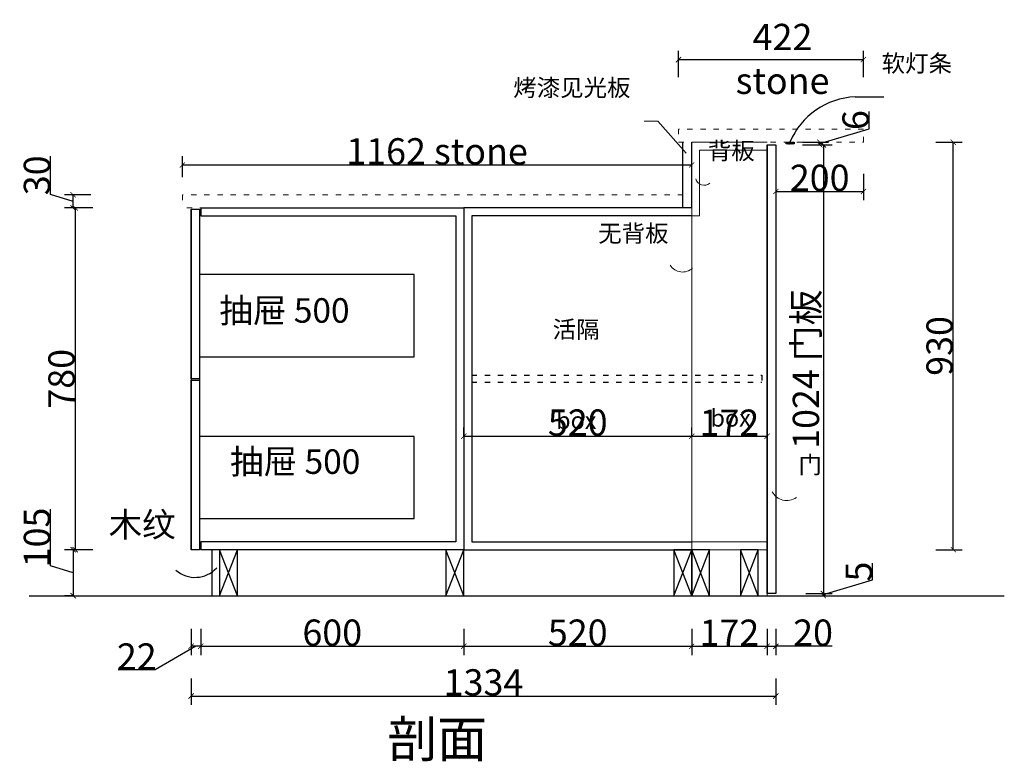
# Model space of a CAD drawing. Units: inches. Extents: x 125880 to 189906, y -64546 to -41044.
# Drawn here: x 145037 to 147283, y -59582 to -57889 of the extents above; entities that cross this region are included whole.
import ezdxf

# ---------------------------------------------------------------- set-up
doc = ezdxf.new("R2010")
doc.units = ezdxf.units.IN
doc.header["$MEASUREMENT"] = 0
doc.linetypes.add('ACAD_ISO03W100', pattern=[30, 12, -18])
for name, color, linetype in [('0-wall', 7, 'Continuous'), ('242', 242, 'Continuous'), ('CABINETS', 3, 'Continuous'), ('DIMS', 151, 'Continuous'), ('NOTES', 2, 'Continuous')]:
    doc.layers.add(name, color=color, linetype=linetype)
for name, color, linetype, lineweight in [('DETAILS', 3, 'Continuous', 5), ('DIMENSION', 2, 'Continuous', 9), ('FORNITURE', 6, 'Continuous', 9), ('LIGHT PEN', 201, 'Continuous', 13)]:
    doc.layers.add(name, color=color, linetype=linetype, lineweight=lineweight)
doc.styles.add('DS01', font='calibril.ttf')
doc.styles.get("Standard").update_dxf_attribs({"font": 'arial.ttf'})
doc.styles.add('TIMES', font='times.ttf')
doc.dimstyles.new('DS02', dxfattribs={"dimscale": 0, "dimtxt": 60, "dimasz": 12, "dimexe": 20, "dimexo": 40, "dimgap": 0.5, "dimtad": 1, "dimdec": 0, "dimzin": 0, "dimdsep": 46, "dimtxsty": 'DS01', "dimblk": 'ARCHTICK', "dimcen": 0, "dimdle": 0.6, "dimclrd": 44, "dimclre": 44, "dimadec": 0, "dimazin": 0, "dimtfac": 1, "dimtdec": 0, "dimtmove": 1, "dimatfit": 2, "dimldrblk": 'DOT', "dimfxl": 40, "dimfxlon": 1, "dimtolj": 1, "dimtzin": 0, "dimlwe": 30, "dimarcsym": 0})

# ---------------------------------------------------------------- blocks, each defined once
blk = doc.blocks.new('_ArchTick')
at = {"color": 0, "linetype": 'ByBlock', "const_width": 0.15}
blk.add_lwpolyline([(-0.5, -0.5), (0.5, 0.5)], dxfattribs=at)
blk = doc.blocks.new('*D512')
at = {"layer": 'Defpoints', "color": 0, "transparency": 16777216}
for p in [(146762, -58175), (146762, -59199), (146870.4, -59199)]:
    blk.add_point(p, dxfattribs=at)
at = {"layer": 'DIMS', "color": 44, "lineweight": 30, "transparency": 16777216}
for p, q in [((146830.4, -58175), (146890.4, -58175)), ((146830.4, -59199), (146890.4, -59199))]:
    blk.add_line(p, q, dxfattribs=at)
at = {"layer": 'DIMS', "color": 44, "lineweight": -2, "transparency": 16777216}
blk.add_line((146870.4, -58174.4), (146870.4, -59199.6), dxfattribs=at)
at = {"layer": 'DIMS', "color": 44, "lineweight": -2, "transparency": 16777216, "xscale": 12, "yscale": 12, "zscale": 12}
for p, rotation in [((146870.4, -58175), 90), ((146870.4, -59199), 270)]:
    blk.add_blockref('_ArchTick', p, dxfattribs=dict(at, rotation=rotation))
at = {"layer": 'DIMS', "color": 0, "transparency": 16777216, "insert": (146830.7, -58687), "char_height": 60, "attachment_point": 5, "rotation": 90, "style": 'DS01'}
blk.add_mtext('\\A1;1024 {\\fSimSun|b0|i0|c134|p2;门板}', dxfattribs=at)
blk = doc.blocks.new('_Dot')
at = {"color": 0, "linetype": 'ByBlock', "lineweight": -2}
blk.add_line((-0.5, 0), (-1, 0), dxfattribs=at)
at = {"color": 0, "linetype": 'ByBlock', "const_width": 0.5}
blk.add_lwpolyline([(-0.25, 0, 1), (0.25, 0, 1)], format="xyb", close=True, dxfattribs=at)
blk = doc.blocks.new('*D549')
at = {"layer": 'Defpoints', "color": 0, "transparency": 16777216}
for p in [(145450, -59099), (146050, -59099), (146050, -59319.5)]:
    blk.add_point(p, dxfattribs=at)
at = {"layer": 'DIMS', "color": 44, "lineweight": 30, "transparency": 16777216}
for p, q in [((145450, -59279.5), (145450, -59339.5)), ((146050, -59279.5), (146050, -59339.5))]:
    blk.add_line(p, q, dxfattribs=at)
at = {"layer": 'DIMS', "color": 44, "lineweight": -2, "transparency": 16777216}
blk.add_line((145449.4, -59319.5), (146050.6, -59319.5), dxfattribs=at)
at = {"layer": 'DIMS', "color": 44, "lineweight": -2, "transparency": 16777216, "xscale": 12, "yscale": 12, "zscale": 12, "rotation": 180}
blk.add_blockref('_ArchTick', (145450, -59319.5), dxfattribs=at)
at = {"layer": 'DIMS', "color": 44, "lineweight": -2, "transparency": 16777216, "xscale": 12, "yscale": 12, "zscale": 12}
blk.add_blockref('_ArchTick', (146050, -59319.5), dxfattribs=at)
at = {"layer": 'DIMS', "color": 0, "transparency": 16777216, "insert": (145750, -59288.4), "char_height": 60, "attachment_point": 5, "style": 'DS01'}
blk.add_mtext('\\A1;600', dxfattribs=at)
blk = doc.blocks.new('*D550')
at = {"layer": 'Defpoints', "color": 0, "transparency": 16777216}
for p in [(146050, -59099), (146570, -59081), (146570, -59319.5)]:
    blk.add_point(p, dxfattribs=at)
at = {"layer": 'DIMS', "color": 44, "lineweight": 30, "transparency": 16777216}
for p, q in [((146050, -59279.5), (146050, -59339.5)), ((146570, -59279.5), (146570, -59339.5))]:
    blk.add_line(p, q, dxfattribs=at)
at = {"layer": 'DIMS', "color": 44, "lineweight": -2, "transparency": 16777216}
blk.add_line((146049.4, -59319.5), (146570.6, -59319.5), dxfattribs=at)
at = {"layer": 'DIMS', "color": 44, "lineweight": -2, "transparency": 16777216, "xscale": 12, "yscale": 12, "zscale": 12, "rotation": 180}
blk.add_blockref('_ArchTick', (146050, -59319.5), dxfattribs=at)
at = {"layer": 'DIMS', "color": 44, "lineweight": -2, "transparency": 16777216, "xscale": 12, "yscale": 12, "zscale": 12}
blk.add_blockref('_ArchTick', (146570, -59319.5), dxfattribs=at)
at = {"layer": 'DIMS', "color": 0, "transparency": 16777216, "insert": (146310, -59288.4), "char_height": 60, "attachment_point": 5, "style": 'DS01'}
blk.add_mtext('\\A1;520', dxfattribs=at)
blk = doc.blocks.new('*D551')
at = {"layer": 'Defpoints', "color": 0, "transparency": 16777216}
for p in [(146742, -59199), (146762, -59199), (146762, -59319.5)]:
    blk.add_point(p, dxfattribs=at)
at = {"layer": 'DIMS', "color": 44, "lineweight": 30, "transparency": 16777216}
for p, q in [((146742, -59279.5), (146742, -59339.5)), ((146762, -59279.5), (146762, -59339.5))]:
    blk.add_line(p, q, dxfattribs=at)
at = {"layer": 'DIMS', "color": 44, "lineweight": -2, "transparency": 16777216}
for p, q in [((146741.4, -59319.5), (146762.6, -59319.5)), ((146890.6, -59319.5), (146762, -59319.5))]:
    blk.add_line(p, q, dxfattribs=at)
at = {"layer": 'DIMS', "color": 44, "lineweight": -2, "transparency": 16777216, "xscale": 12, "yscale": 12, "zscale": 12, "rotation": 180}
blk.add_blockref('_ArchTick', (146742, -59319.5), dxfattribs=at)
at = {"layer": 'DIMS', "color": 44, "lineweight": -2, "transparency": 16777216, "xscale": 12, "yscale": 12, "zscale": 12}
blk.add_blockref('_ArchTick', (146762, -59319.5), dxfattribs=at)
at = {"layer": 'DIMS', "color": 0, "transparency": 16777216, "insert": (146846.9, -59288.4), "char_height": 60, "attachment_point": 5, "style": 'DS01'}
blk.add_mtext('\\A1;20', dxfattribs=at)
blk = doc.blocks.new('*D513')
at = {"layer": 'Defpoints', "color": 0, "transparency": 16777216}
for p in [(145428, -59279.5), (146762, -59279.5), (146762, -59433)]:
    blk.add_point(p, dxfattribs=at)
at = {"layer": 'DIMS', "color": 44, "lineweight": 30, "transparency": 16777216}
for p, q in [((145428, -59393), (145428, -59453)), ((146762, -59393), (146762, -59453))]:
    blk.add_line(p, q, dxfattribs=at)
at = {"layer": 'DIMS', "color": 44, "lineweight": -2, "transparency": 16777216}
blk.add_line((145427.4, -59433), (146762.6, -59433), dxfattribs=at)
at = {"layer": 'DIMS', "color": 44, "lineweight": -2, "transparency": 16777216, "xscale": 12, "yscale": 12, "zscale": 12, "rotation": 180}
blk.add_blockref('_ArchTick', (145428, -59433), dxfattribs=at)
at = {"layer": 'DIMS', "color": 44, "lineweight": -2, "transparency": 16777216, "xscale": 12, "yscale": 12, "zscale": 12}
blk.add_blockref('_ArchTick', (146762, -59433), dxfattribs=at)
at = {"layer": 'DIMS', "color": 0, "transparency": 16777216, "insert": (146095, -59401.9), "char_height": 60, "attachment_point": 5, "style": 'DS01'}
blk.add_mtext('\\A1;1334', dxfattribs=at)
blk = doc.blocks.new('*D552')
at = {"layer": 'Defpoints', "color": 0, "transparency": 16777216}
for p in [(146962, -57980.5), (146540, -58139), (146962, -58139)]:
    blk.add_point(p, dxfattribs=at)
at = {"layer": 'DIMS', "color": 44, "lineweight": 30, "transparency": 16777216}
for p, q in [((146540, -58020.5), (146540, -57960.5)), ((146962, -58020.5), (146962, -57960.5))]:
    blk.add_line(p, q, dxfattribs=at)
at = {"layer": 'DIMS', "color": 44, "lineweight": -2, "transparency": 16777216}
blk.add_line((146539.4, -57980.5), (146962.6, -57980.5), dxfattribs=at)
at = {"layer": 'DIMS', "color": 44, "lineweight": -2, "transparency": 16777216, "xscale": 12, "yscale": 12, "zscale": 12, "rotation": 180}
blk.add_blockref('_ArchTick', (146540, -57980.5), dxfattribs=at)
at = {"layer": 'DIMS', "color": 44, "lineweight": -2, "transparency": 16777216, "xscale": 12, "yscale": 12, "zscale": 12}
blk.add_blockref('_ArchTick', (146962, -57980.5), dxfattribs=at)
at = {"layer": 'DIMS', "color": 0, "transparency": 16777216, "insert": (146777.3, -57978.9), "char_height": 60, "attachment_point": 5, "style": 'DS01'}
blk.add_mtext('\\A1;422\\Pstone', dxfattribs=at)
blk = doc.blocks.new('*D553')
at = {"layer": 'Defpoints', "color": 0, "transparency": 16777216}
for p in [(146962, -58169), (146762, -58187), (146962, -58281.5)]:
    blk.add_point(p, dxfattribs=at)
at = {"layer": 'DIMS', "color": 44, "lineweight": 30, "transparency": 16777216}
for p, q in [((146762, -58241.5), (146762, -58301.5)), ((146962, -58241.5), (146962, -58301.5))]:
    blk.add_line(p, q, dxfattribs=at)
at = {"layer": 'DIMS', "color": 44, "lineweight": -2, "transparency": 16777216}
blk.add_line((146761.4, -58281.5), (146962.6, -58281.5), dxfattribs=at)
at = {"layer": 'DIMS', "color": 44, "lineweight": -2, "transparency": 16777216, "xscale": 12, "yscale": 12, "zscale": 12, "rotation": 180}
blk.add_blockref('_ArchTick', (146762, -58281.5), dxfattribs=at)
at = {"layer": 'DIMS', "color": 44, "lineweight": -2, "transparency": 16777216, "xscale": 12, "yscale": 12, "zscale": 12}
blk.add_blockref('_ArchTick', (146962, -58281.5), dxfattribs=at)
at = {"layer": 'DIMS', "color": 0, "transparency": 16777216, "insert": (146862, -58250.4), "char_height": 60, "attachment_point": 5, "style": 'DS01'}
blk.add_mtext('\\A1;200', dxfattribs=at)
blk = doc.blocks.new('*D554')
at = {"layer": 'Defpoints', "color": 0, "transparency": 16777216}
for p in [(146570, -58221), (145408, -58289), (146570, -58289)]:
    blk.add_point(p, dxfattribs=at)
at = {"layer": 'DIMS', "color": 44, "lineweight": 30, "transparency": 16777216}
for p, q in [((145408, -58249), (145408, -58201)), ((146570, -58249), (146570, -58201))]:
    blk.add_line(p, q, dxfattribs=at)
at = {"layer": 'DIMS', "color": 44, "lineweight": -2, "transparency": 16777216}
blk.add_line((145407.4, -58221), (146570.6, -58221), dxfattribs=at)
at = {"layer": 'DIMS', "color": 44, "lineweight": -2, "transparency": 16777216, "xscale": 12, "yscale": 12, "zscale": 12, "rotation": 180}
blk.add_blockref('_ArchTick', (145408, -58221), dxfattribs=at)
at = {"layer": 'DIMS', "color": 44, "lineweight": -2, "transparency": 16777216, "xscale": 12, "yscale": 12, "zscale": 12}
blk.add_blockref('_ArchTick', (146570, -58221), dxfattribs=at)
at = {"layer": 'DIMS', "color": 0, "transparency": 16777216, "insert": (145989, -58189.9), "char_height": 60, "attachment_point": 5, "style": 'DS01'}
blk.add_mtext('\\A1;1162 stone', dxfattribs=at)
blk = doc.blocks.new('*D559')
at = {"layer": 'Defpoints', "color": 0, "transparency": 16777216}
for p in [(145517.9, -58319), (145163.4, -59099), (145566.3, -59099)]:
    blk.add_point(p, dxfattribs=at)
at = {"layer": 'DIMS', "color": 44, "lineweight": 30, "transparency": 16777216}
for p, q in [((145203.4, -58319), (145143.4, -58319)), ((145203.4, -59099), (145143.4, -59099))]:
    blk.add_line(p, q, dxfattribs=at)
at = {"layer": 'DIMS', "color": 44, "lineweight": -2, "transparency": 16777216}
blk.add_line((145163.4, -58318.4), (145163.4, -59099.6), dxfattribs=at)
at = {"layer": 'DIMS', "color": 44, "lineweight": -2, "transparency": 16777216, "xscale": 12, "yscale": 12, "zscale": 12}
for p, rotation in [((145163.4, -58319), 90), ((145163.4, -59099), 270)]:
    blk.add_blockref('_ArchTick', p, dxfattribs=dict(at, rotation=rotation))
at = {"layer": 'DIMS', "color": 0, "transparency": 16777216, "insert": (145132.2, -58709), "char_height": 60, "attachment_point": 5, "rotation": 90, "style": 'DS01'}
blk.add_mtext('\\A1;780', dxfattribs=at)
blk = doc.blocks.new('*D560')
at = {"layer": 'Defpoints', "color": 0, "transparency": 16777216}
for p in [(145194.3, -59099), (145158.8, -59204), (145194.3, -59204)]:
    blk.add_point(p, dxfattribs=at)
at = {"layer": 'DIMS', "color": 44, "lineweight": -2, "transparency": 16777216}
for p, q in [((145107.4, -59136.1), (145107.4, -59006.3)), ((145158.8, -59098.4), (145158.8, -59204.6)), ((145158.8, -59151.5), (145107.4, -59136.1))]:
    blk.add_line(p, q, dxfattribs=at)
at = {"layer": 'DIMS', "color": 44, "lineweight": 30, "transparency": 16777216}
for p, q in [((145158.8, -59099), (145138.8, -59099)), ((145158.8, -59204), (145138.8, -59204))]:
    blk.add_line(p, q, dxfattribs=at)
at = {"layer": 'DIMS', "color": 44, "lineweight": -2, "transparency": 16777216, "xscale": 12, "yscale": 12, "zscale": 12}
for p, rotation in [((145158.8, -59099), 90), ((145158.8, -59204), 270)]:
    blk.add_blockref('_ArchTick', p, dxfattribs=dict(at, rotation=rotation))
at = {"layer": 'DIMS', "color": 0, "transparency": 16777216, "insert": (145076.2, -59071.2), "char_height": 60, "attachment_point": 5, "rotation": 90, "style": 'DS01'}
blk.add_mtext('\\A1;105', dxfattribs=at)
blk = doc.blocks.new('*D561')
at = {"layer": 'Defpoints', "color": 0, "transparency": 16777216}
for p in [(145158.8, -58289), (145408, -58289), (145408, -58319)]:
    blk.add_point(p, dxfattribs=at)
at = {"layer": 'DIMS', "color": 44, "lineweight": -2, "transparency": 16777216}
for p, q in [((145107.4, -58288.6), (145107.4, -58200.6)), ((145158.8, -58304), (145107.4, -58288.6)), ((145158.8, -58319.6), (145158.8, -58288.4))]:
    blk.add_line(p, q, dxfattribs=at)
at = {"layer": 'DIMS', "color": 44, "lineweight": 30, "transparency": 16777216}
for p, q in [((145198.8, -58289), (145138.8, -58289)), ((145198.8, -58319), (145138.8, -58319))]:
    blk.add_line(p, q, dxfattribs=at)
at = {"layer": 'DIMS', "color": 44, "lineweight": -2, "transparency": 16777216, "xscale": 12, "yscale": 12, "zscale": 12}
for p, rotation in [((145158.8, -58289), 90), ((145158.8, -58319), 270)]:
    blk.add_blockref('_ArchTick', p, dxfattribs=dict(at, rotation=rotation))
at = {"layer": 'DIMS', "color": 0, "transparency": 16777216, "insert": (145076.2, -58244.6), "char_height": 60, "attachment_point": 5, "rotation": 90, "style": 'DS01'}
blk.add_mtext('\\A1;30', dxfattribs=at)
blk = doc.blocks.new('*D573')
at = {"layer": 'Defpoints', "color": 0, "transparency": 16777216}
for p in [(146762, -59199), (146762, -59204), (146870.4, -59204)]:
    blk.add_point(p, dxfattribs=at)
at = {"layer": 'FORNITURE', "color": 44, "lineweight": -2, "transparency": 16777216}
for p, q in [((146982.3, -59167.9), (146982.3, -59130)), ((146870.4, -59201.5), (146982.3, -59167.9)), ((146870.4, -59198.4), (146870.4, -59204.6))]:
    blk.add_line(p, q, dxfattribs=at)
at = {"layer": 'FORNITURE', "color": 44, "lineweight": 30, "transparency": 16777216}
for p, q in [((146830.4, -59199), (146890.4, -59199)), ((146830.4, -59204), (146890.4, -59204))]:
    blk.add_line(p, q, dxfattribs=at)
at = {"layer": 'FORNITURE', "color": 44, "lineweight": -2, "transparency": 16777216, "xscale": 12, "yscale": 12, "zscale": 12}
for p, rotation in [((146870.4, -59199), 90), ((146870.4, -59204), 270)]:
    blk.add_blockref('_ArchTick', p, dxfattribs=dict(at, rotation=rotation))
at = {"layer": 'FORNITURE', "color": 0, "transparency": 16777216, "insert": (146951.4, -59149), "char_height": 60, "attachment_point": 5, "rotation": 90, "style": 'DS01'}
blk.add_mtext('\\A1;5', dxfattribs=at)
blk = doc.blocks.new('*D574')
at = {"layer": 'Defpoints', "color": 0, "transparency": 16777216}
for p in [(146762, -58175), (146764.5, -58169), (146862.5, -58169)]:
    blk.add_point(p, dxfattribs=at)
at = {"layer": 'FORNITURE', "color": 44, "lineweight": -2, "transparency": 16777216}
for p, q in [((146975, -58138.2), (146975, -58099)), ((146862.5, -58172), (146975, -58138.2)), ((146862.5, -58175.6), (146862.5, -58168.4))]:
    blk.add_line(p, q, dxfattribs=at)
at = {"layer": 'FORNITURE', "color": 44, "lineweight": 30, "transparency": 16777216}
for p, q in [((146822.5, -58169), (146882.5, -58169)), ((146822.5, -58175), (146882.5, -58175))]:
    blk.add_line(p, q, dxfattribs=at)
at = {"layer": 'FORNITURE', "color": 44, "lineweight": -2, "transparency": 16777216, "xscale": 12, "yscale": 12, "zscale": 12}
for p, rotation in [((146862.5, -58169), 90), ((146862.5, -58175), 270)]:
    blk.add_blockref('_ArchTick', p, dxfattribs=dict(at, rotation=rotation))
at = {"layer": 'FORNITURE', "color": 0, "transparency": 16777216, "insert": (146943.9, -58118.6), "char_height": 60, "attachment_point": 5, "rotation": 90, "style": 'DS01'}
blk.add_mtext('\\A1;6', dxfattribs=at)
blk = doc.blocks.new('*D516')
at = {"layer": 'Defpoints', "color": 0, "transparency": 16777216}
for p in [(146570, -58840.1), (146050, -58865.3), (146570, -58865.3)]:
    blk.add_point(p, dxfattribs=at)
at = {"layer": 'FORNITURE', "color": 44, "lineweight": 30, "transparency": 16777216}
for p, q in [((146050, -58840.1), (146050, -58820.1)), ((146570, -58840.1), (146570, -58820.1))]:
    blk.add_line(p, q, dxfattribs=at)
at = {"layer": 'FORNITURE', "color": 44, "lineweight": -2, "transparency": 16777216}
blk.add_line((146049.4, -58840.1), (146570.6, -58840.1), dxfattribs=at)
at = {"layer": 'FORNITURE', "color": 44, "lineweight": -2, "transparency": 16777216, "xscale": 12, "yscale": 12, "zscale": 12, "rotation": 180}
blk.add_blockref('_ArchTick', (146050, -58840.1), dxfattribs=at)
at = {"layer": 'FORNITURE', "color": 44, "lineweight": -2, "transparency": 16777216, "xscale": 12, "yscale": 12, "zscale": 12}
blk.add_blockref('_ArchTick', (146570, -58840.1), dxfattribs=at)
at = {"layer": 'FORNITURE', "color": 0, "transparency": 16777216, "insert": (146310, -58808.9), "char_height": 60, "attachment_point": 5, "style": 'DS01'}
blk.add_mtext('\\A1;520', dxfattribs=at)
blk = doc.blocks.new('*D517')
at = {"layer": 'Defpoints', "color": 0, "transparency": 16777216}
for p in [(146742, -58840.1), (146570, -58865.3), (146742, -58865.3)]:
    blk.add_point(p, dxfattribs=at)
at = {"layer": 'FORNITURE', "color": 44, "lineweight": 30, "transparency": 16777216}
for p, q in [((146570, -58840.1), (146570, -58820.1)), ((146742, -58840.1), (146742, -58820.1))]:
    blk.add_line(p, q, dxfattribs=at)
at = {"layer": 'FORNITURE', "color": 44, "lineweight": -2, "transparency": 16777216}
blk.add_line((146569.4, -58840.1), (146742.6, -58840.1), dxfattribs=at)
at = {"layer": 'FORNITURE', "color": 44, "lineweight": -2, "transparency": 16777216, "xscale": 12, "yscale": 12, "zscale": 12, "rotation": 180}
blk.add_blockref('_ArchTick', (146570, -58840.1), dxfattribs=at)
at = {"layer": 'FORNITURE', "color": 44, "lineweight": -2, "transparency": 16777216, "xscale": 12, "yscale": 12, "zscale": 12}
blk.add_blockref('_ArchTick', (146742, -58840.1), dxfattribs=at)
at = {"layer": 'FORNITURE', "color": 0, "transparency": 16777216, "insert": (146656, -58809.2), "char_height": 60, "attachment_point": 5, "style": 'DS01'}
blk.add_mtext('\\A1;172', dxfattribs=at)
blk = doc.blocks.new('*D581')
at = {"layer": 'Defpoints', "color": 0, "transparency": 16777216}
for p in [(145428, -59099), (145450, -59099), (145428, -59319.5)]:
    blk.add_point(p, dxfattribs=at)
at = {"layer": 'FORNITURE', "color": 44, "lineweight": 30, "transparency": 16777216}
for p, q in [((145428, -59279.5), (145428, -59339.5)), ((145450, -59279.5), (145450, -59339.5))]:
    blk.add_line(p, q, dxfattribs=at)
at = {"layer": 'FORNITURE', "color": 44, "lineweight": -2, "transparency": 16777216}
for p, q in [((145439, -59319.5), (145346.3, -59373.6)), ((145450.6, -59319.5), (145427.4, -59319.5)), ((145346.3, -59373.6), (145261.5, -59373.6))]:
    blk.add_line(p, q, dxfattribs=at)
at = {"layer": 'FORNITURE', "color": 44, "lineweight": -2, "transparency": 16777216, "xscale": 12, "yscale": 12, "zscale": 12, "rotation": 180}
blk.add_blockref('_ArchTick', (145428, -59319.5), dxfattribs=at)
at = {"layer": 'FORNITURE', "color": 44, "lineweight": -2, "transparency": 16777216, "xscale": 12, "yscale": 12, "zscale": 12}
blk.add_blockref('_ArchTick', (145450, -59319.5), dxfattribs=at)
at = {"layer": 'FORNITURE', "color": 0, "transparency": 16777216, "insert": (145303.9, -59342.9), "char_height": 60, "attachment_point": 5, "style": 'DS01'}
blk.add_mtext('\\A1;22', dxfattribs=at)
blk = doc.blocks.new('*D582')
at = {"layer": 'Defpoints', "color": 0, "transparency": 16777216}
for p in [(146570, -59081), (146742, -59081), (146742, -59319.5)]:
    blk.add_point(p, dxfattribs=at)
at = {"layer": 'DIMS', "color": 44, "lineweight": 30, "transparency": 16777216}
for p, q in [((146570, -59279.5), (146570, -59339.5)), ((146742, -59279.5), (146742, -59339.5))]:
    blk.add_line(p, q, dxfattribs=at)
at = {"layer": 'DIMS', "color": 44, "lineweight": -2, "transparency": 16777216}
blk.add_line((146569.4, -59319.5), (146742.6, -59319.5), dxfattribs=at)
at = {"layer": 'DIMS', "color": 44, "lineweight": -2, "transparency": 16777216, "xscale": 12, "yscale": 12, "zscale": 12, "rotation": 180}
blk.add_blockref('_ArchTick', (146570, -59319.5), dxfattribs=at)
at = {"layer": 'DIMS', "color": 44, "lineweight": -2, "transparency": 16777216, "xscale": 12, "yscale": 12, "zscale": 12}
blk.add_blockref('_ArchTick', (146742, -59319.5), dxfattribs=at)
at = {"layer": 'DIMS', "color": 0, "transparency": 16777216, "insert": (146656, -59288.6), "char_height": 60, "attachment_point": 5, "style": 'DS01'}
blk.add_mtext('\\A1;172', dxfattribs=at)
blk = doc.blocks.new('*D595')
at = {"color": 44, "lineweight": 30, "transparency": 16777216}
for p, q in [((147126.8, -58169), (147186.8, -58169)), ((147126.8, -59099), (147186.8, -59099))]:
    blk.add_line(p, q, dxfattribs=at)
at = {"color": 44, "lineweight": -2, "transparency": 16777216}
blk.add_line((147166.8, -59099.6), (147166.8, -58168.4), dxfattribs=at)
at = {"layer": 'Defpoints', "color": 0, "transparency": 16777216}
for p in [(146570, -58169), (147166.8, -58169), (146570, -59099)]:
    blk.add_point(p, dxfattribs=at)
at = {"color": 44, "lineweight": -2, "transparency": 16777216, "xscale": 12, "yscale": 12, "zscale": 12}
for p, rotation in [((147166.8, -58169), 90), ((147166.8, -59099), 270)]:
    blk.add_blockref('_ArchTick', p, dxfattribs=dict(at, rotation=rotation))
at = {"color": 0, "transparency": 16777216, "insert": (147135.6, -58634), "char_height": 60, "attachment_point": 5, "rotation": 90, "style": 'DS01'}
blk.add_mtext('\\A1;930', dxfattribs=at)

msp = doc.modelspace()

# ---------------------------------------------------------------- hatches: boundary and pattern name
at = {"layer": '242'}
h = msp.add_hatch(dxfattribs=at)
h.set_pattern_fill('ANSI31', color=256, scale=1.3)
h.set_pattern_definition([(45, (-1411.63681, 29009.00019), (-0.11490485194, 0.11490485194), [])])
h.paths.add_polyline_path([(146785.763, -58169), (146803.963, -58169), (146803.963, -58172.9), (146785.763, -58172.9)])

# ---------------------------------------------------------------- linework, layer by layer
at = {"layer": '0-wall'}
msp.add_line((145058.777, -59204), (147283.277, -59204), dxfattribs=at)
at = {"layer": '242'}
msp.add_lwpolyline([(146785.763, -58169), (146803.963, -58169), (146803.963, -58172.9), (146785.763, -58172.9)], close=True, dxfattribs=at)
at = {"layer": 'CABINETS', "color": 4}
for p, q in [((146550.05, -58319), (146550.05, -58169)), ((146570.05, -58319), (146570.05, -58169))]:
    msp.add_line(p, q, dxfattribs=at)
at = {"layer": 'CABINETS'}
for p, q in [((146742.05, -58175), (146742.05, -59199)), ((145450.05, -58319), (145450.05, -58337)), ((145937.05, -58471), (145447.05, -58471)), ((145937.05, -58658.5), (145937.05, -58471)), ((145447.05, -58658.5), (145937.05, -58658.5)), ((145937.05, -58840.5), (145447.05, -58840.5)), ((145937.05, -59028), (145937.05, -58840.5)), ((145447.05, -59028), (145937.05, -59028)), ((145450.05, -59081), (145450.05, -59099)), ((145475.05, -59099), (145475.05, -59204)), ((145493.05, -59099), (145493.05, -59204)), ((145493.05, -59204), (145533.777, -59099)), ((145533.777, -59204), (145493.05, -59099)), ((146009.323, -59204), (146050.05, -59099)), ((146050.05, -59204), (146009.323, -59099)), ((146529.323, -59204), (146570.05, -59099)), ((146570.05, -59204), (146529.323, -59099)), ((146570.05, -59204), (146610.777, -59099)), ((146610.777, -59204), (146570.05, -59099)), ((146681.323, -59204), (146722.05, -59099)), ((146722.05, -59204), (146681.323, -59099))]:
    msp.add_line(p, q, dxfattribs=at)
at = {"layer": 'CABINETS', "color": 1}
for p, q in [((145428.05, -58322), (145428.05, -59099)), ((145447.05, -58322), (145447.05, -59099))]:
    msp.add_line(p, q, dxfattribs=at)
at = {"layer": 'CABINETS', "linetype": 'ACAD_ISO03W100'}
for p, q in [((146068.05, -58701), (146730.05, -58701)), ((146068.05, -58717), (146730.05, -58717)), ((146730.05, -58701), (146730.05, -58717))]:
    msp.add_line(p, q, dxfattribs=at)
at = {"layer": 'CABINETS', "color": 4}
msp.add_lwpolyline([(146762.05, -59199), (146742.05, -59199), (146742.05, -58175), (146762.05, -58175)], close=True, dxfattribs=at)
at = {"layer": 'CABINETS', "color": 1}
for points in [[(145428.05, -58322), (145447.05, -58322), (145447.05, -58709), (145428.05, -58709)], [(145428.05, -58712), (145447.05, -58712), (145447.05, -59099), (145428.05, -59099)]]:
    msp.add_lwpolyline(points, close=True, dxfattribs=at)
at = {"layer": 'CABINETS'}
for points in [[(145450.05, -58319), (146050.05, -58319), (146050.05, -59099), (145450.05, -59099)], [(145450.05, -58337), (146032.05, -58337), (146032.05, -59081), (145450.05, -59081)], [(146570.05, -58319), (146050.05, -58319), (146050.05, -59099), (146570.05, -59099)], [(146570.05, -58337), (146068.05, -58337), (146068.05, -59081), (146570.05, -59081)]]:
    msp.add_lwpolyline(points, dxfattribs=at)
for points in [[(145493.05, -59204), (145533.777, -59204), (145533.777, -59099), (145493.05, -59099)], [(146009.323, -59204), (146050.05, -59204), (146050.05, -59099), (146009.323, -59099)], [(146529.323, -59204), (146570.05, -59204), (146570.05, -59099), (146529.323, -59099)], [(146570.05, -59204), (146610.777, -59204), (146610.777, -59099), (146570.05, -59099)], [(146681.323, -59204), (146722.05, -59204), (146722.05, -59099), (146681.323, -59099)]]:
    msp.add_lwpolyline(points, close=True, dxfattribs=at)
at = {"layer": 'DIMS'}
msp.add_line((146943.263, -58065.5), (147008.763, -58065.5), dxfattribs=at)
for centre, radius, start, end in [((146950.003, -58234.326), 168.96, 92.285989, 157.254765), ((145437.249, -59095.985), 66.221, 228.392754, 317.762157)]:
    msp.add_arc(centre, radius, start, end, dxfattribs=at)
at = {"layer": 'FORNITURE'}
for p, q in [((146570.05, -59099), (146570.05, -58169)), ((146050.05, -59099), (146050.05, -58319)), ((146050.05, -58319), (146570.05, -58319)), ((146570.05, -59099), (146050.05, -59099)), ((146588.05, -59081), (146570.05, -59081)), ((146742.05, -59099), (146570.05, -59099)), ((146722.05, -59099), (146722.05, -59204)), ((146742.05, -59099), (146742.05, -59204))]:
    msp.add_line(p, q, dxfattribs=at)
for points in [[(146461.373, -58120.699), (146492.63, -58120.699), (146557.504, -58193.686)], [(146742.05, -59099), (146570.05, -59099), (146570.05, -58169), (146742.05, -58169)], [(146570.05, -58337), (146588.05, -58337), (146588.05, -58187), (146742.05, -58187)], [(146742.05, -59081), (146588.05, -59081)]]:
    msp.add_lwpolyline(points, dxfattribs=at)
for centre, radius, start, end in [((146598.603, -58247.307), 20.052, 195.089412, 309.315274), ((146549.18, -58431.974), 33.282, 212.252613, 313.572257), ((146787.094, -58948.978), 37.904, 207.928022, 305.024477)]:
    msp.add_arc(centre, radius, start, end, dxfattribs=at)
at = {"layer": 'LIGHT PEN', "color": 1, "linetype": 'ACAD_ISO03W100'}
for p, q in [((146550.05, -58289), (145408.05, -58289)), ((145408.05, -58289), (145408.05, -58319)), ((146570.05, -58319), (145408.05, -58319))]:
    msp.add_line(p, q, dxfattribs=at)
msp.add_lwpolyline([(146540.05, -58169), (146962.05, -58169), (146962.05, -58139), (146540.05, -58139)], close=True, dxfattribs=at)

# ---------------------------------------------------------------- texts
at = {"layer": 'DETAILS', "insert": (145849.777, -59489.311), "char_height": 83.49932, "attachment_point": 1, "rotation": 0}
msp.add_mtext_dynamic_manual_height_columns('{\\fSimSun|b0|i0|c134|p2; 剖面}', width=925.45553, gutter_width=1, heights=[0], dxfattribs=at)
at = {"layer": 'DIMENSION', "char_height": 56, "attachment_point": 1, "style": 'TIMES'}
for insert in [(145475.281, -58525.013), (145499.781, -58870.013)]:
    msp.add_mtext_dynamic_manual_height_columns('{\\fSimSun|b0|i0|c134|p54;\\C7; 抽屉 500}', width=4134.50616, gutter_width=1.3, heights=[302.53], dxfattribs=dict(at, insert=insert))
at = {"layer": 'NOTES', "linetype": 'ACAD_ISO03W100', "attachment_point": 1, "style": 'TIMES'}
for s, insert, char_height in [(' \\P{\\fSimSun|b0|i0|c134|p54; 软灯条}', (146991.447, -57969.429), 39.2), (' \\P{\\fSimSun|b0|i0|c134|p2;烤漆见光板}', (146162.947, -58024.929), 39.2), (' \\P{\\fSimSun|b0|i0|c134|p2;背板}', (146606.947, -58169.093), 39.2), (' \\P{\\fSimSun|b0|i0|c134|p2;无背板}', (146356.799, -58357.416), 39.2), (' \\P{\\fSimSun|b0|i0|c134|p2;活隔}', (146252.798, -58576.617), 39.2), (' \\P{\\fSimSun|b0|i0|c134|p2;box}', (146260.698, -58784.498), 39.2), (' \\P{\\fSimSun|b0|i0|c134|p2;box}', (146612.844, -58778.886), 39.2), (' \\P{\\fSimSun|b0|i0|c134|p2;门}', (146813.624, -58885.772), 39.2), (' \\P{\\fSimSun|b0|i0|c134|p54;木纹}', (145239.777, -59013.773), 56)]:
    msp.add_mtext_dynamic_manual_height_columns(s, width=695.56665, gutter_width=1, heights=[0], dxfattribs=dict(at, insert=insert, char_height=char_height))

# ---------------------------------------------------------------- dimensions: what is measured, and where the dimension line sits
at = {"color": 1}
dim = msp.add_linear_dim(base=(147166.763, -58169), p1=(146570.05, -59099), p2=(146570.05, -58169), angle=90, dimstyle='DS02', override={"dimscale": 1, "dimpost": '\\X'}, dxfattribs=at)
dim.commit()
dim.dimension.update_dxf_attribs({"geometry": '*D595', "text_midpoint": (147135.617, -58634)})
at = {"layer": 'DIMS'}
dim = msp.add_linear_dim(base=(146962.05, -57980.5), p1=(146540.05, -58139), p2=(146962.05, -58139), text='<>\\Pstone', dimstyle='DS02', override={"dimscale": 1, "dimpost": '\\X'}, dxfattribs=at)
dim.commit()
dim.dimension.update_dxf_attribs({"geometry": '*D552', "text_midpoint": (146777.277, -58060), "dimtype": 160})
dim = msp.add_linear_dim(base=(146570.05, -58221), p1=(145408.05, -58289), p2=(146570.05, -58289), text='<> stone', dimstyle='DS02', override={"dimscale": 1, "dimpost": '\\X'}, dxfattribs=at)
dim.commit()
dim.dimension.update_dxf_attribs({"geometry": '*D554', "text_midpoint": (145989.05, -58189.854)})
dim = msp.add_linear_dim(base=(146870.409, -59199), p1=(146762.05, -58175), p2=(146762.05, -59199), angle=90, text='<> {\\fSimSun|b0|i0|c134|p2;门板}', dimstyle='DS02', override={"dimscale": 1, "dimpost": '\\X'}, dxfattribs=at)
dim.commit()
dim.dimension.update_dxf_attribs({"geometry": '*D512', "text_midpoint": (146830.743, -58687)})
for base, p1, p2, picture, middle in [((146962.05, -58281.5), (146762.05, -58187), (146962.05, -58169), '*D553', (146862.05, -58250.354)), ((146050.05, -59319.5), (145450.05, -59099), (146050.05, -59099), '*D549', (145750.05, -59288.354)), ((146570.05, -59319.5), (146050.05, -59099), (146570.05, -59081), '*D550', (146310.05, -59288.354)), ((146742.05, -59319.5), (146570.05, -59081), (146742.05, -59081), '*D582', (146656.05, -59288.608)), ((146762.05, -59433), (145428.05, -59279.5), (146762.05, -59279.5), '*D513', (146095.05, -59401.854))]:
    dim = msp.add_linear_dim(base=base, p1=p1, p2=p2, dimstyle='DS02', override={"dimscale": 1, "dimpost": '\\X'}, dxfattribs=at)
    dim.commit()
    dim.dimension.update_dxf_attribs({"geometry": picture, "text_midpoint": middle})
for base, p1, p2, picture, middle in [((145158.777, -58289), (145408.05, -58319), (145408.05, -58289), '*D561', (145076.235, -58288.081)), ((145163.384, -59099), (145517.884, -58319), (145566.277, -59099), '*D559', (145132.238, -58709)), ((145158.777, -59204), (145194.277, -59099), (145194.277, -59204), '*D560', (145076.235, -59135.581))]:
    dim = msp.add_linear_dim(base=base, p1=p1, p2=p2, angle=90, dimstyle='DS02', override={"dimscale": 1, "dimpost": '\\X'}, dxfattribs=at)
    dim.commit()
    dim.dimension.update_dxf_attribs({"geometry": picture, "text_midpoint": middle})
dim = msp.add_linear_dim(base=(146762.05, -59319.5), p1=(146742.05, -59199), p2=(146762.05, -59199), dimstyle='DS02', override={"dimscale": 1, "dimpost": '\\X'}, dxfattribs=at)
dim.commit()
dim.dimension.update_dxf_attribs({"geometry": '*D551', "text_midpoint": (146846.935, -59338.937), "dimtype": 160})
at = {"layer": 'FORNITURE'}
for base, p1, p2, picture, middle in [((146862.452, -58169), (146762.05, -58175), (146764.527, -58169), '*D574', (146943.902, -58137.735)), ((146870.409, -59204), (146762.05, -59199), (146762.05, -59204), '*D573', (146951.444, -59167.422))]:
    dim = msp.add_linear_dim(base=base, p1=p1, p2=p2, angle=90, dimstyle='DS02', override={"dimscale": 1, "dimpost": '\\X'}, dxfattribs=at)
    dim.commit()
    dim.dimension.update_dxf_attribs({"geometry": picture, "text_midpoint": middle})
for base, p1, p2, picture, middle in [((146570.05, -58840.085), (146050.05, -58865.308), (146570.05, -58865.308), '*D516', (146310.05, -58808.939)), ((146742.05, -58840.085), (146570.05, -58865.308), (146742.05, -58865.308), '*D517', (146656.05, -58809.193))]:
    dim = msp.add_linear_dim(base=base, p1=p1, p2=p2, dimstyle='DS02', override={"dimscale": 1, "dimpost": '\\X'}, dxfattribs=at)
    dim.commit()
    dim.dimension.update_dxf_attribs({"geometry": picture, "text_midpoint": middle})
dim = msp.add_linear_dim(base=(145428.05, -59319.5), p1=(145450.05, -59099), p2=(145428.05, -59099), dimstyle='DS02', override={"dimscale": 1, "dimpost": '\\X'}, dxfattribs=at)
dim.commit()
dim.dimension.update_dxf_attribs({"geometry": '*D581', "text_midpoint": (145345.839, -59373.634), "dimtype": 160})

doc.saveas('drawing.dxf')
